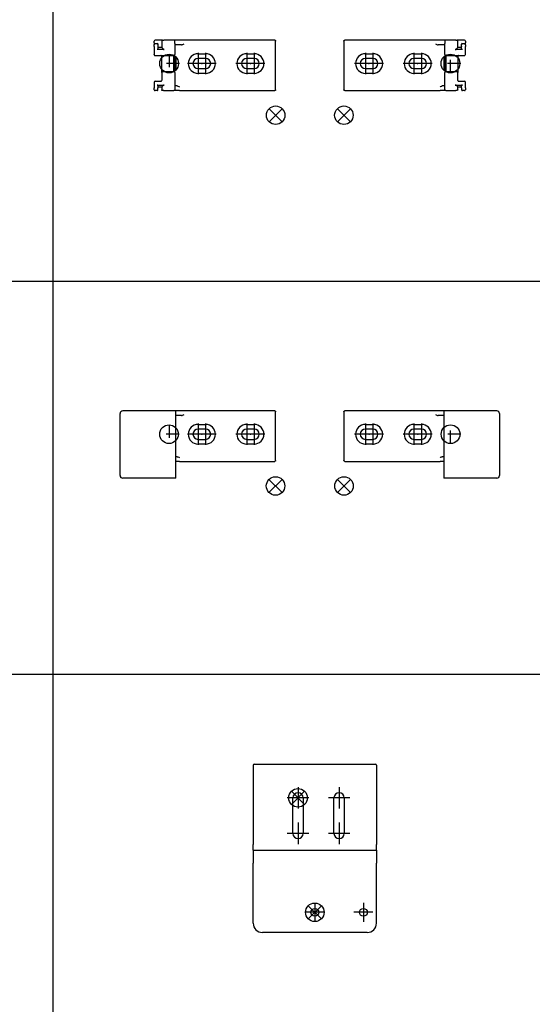
# Model space of a CAD drawing. Units: millimetres. Extents: x -7649 to -249, y -5186 to 2014.
# Drawn here: x -5705 to -5431, y -2100 to -1573 of the extents above; entities that cross this region are included whole.
import ezdxf

# ---------------------------------------------------------------- set-up
doc = ezdxf.new("R2010")
doc.units = ezdxf.units.MM
doc.linetypes.add('DASHED', pattern=[15, 7, -8])
doc.linetypes.add('DOT_CENTER', pattern=[14, 12, -1, 0, -1])
doc.layers.add('1', color=7, linetype='Continuous')

# ---------------------------------------------------------------- blocks, each defined once
blk = doc.blocks.new('45166-6-0894_Montagewinkel_Klapp_EW_E8x0_1__515', base_point=(-5580.14, -2061.44))
at = {"color": 7, "linetype": 'Continuous'}
for p, q in [((-5580.14, -1971.94), (-5580.14, -2014.44)), ((-5579.64, -1971.44), (-5514.64, -1971.44)), ((-5514.14, -1971.94), (-5514.14, -2014.44)), ((-5558.89, -2008.44), (-5558.89, -1989.44)), ((-5553.39, -1989.44), (-5553.39, -2008.44)), ((-5536.89, -2008.44), (-5536.89, -1989.44)), ((-5531.39, -1989.44), (-5531.39, -2008.44)), ((-5580.14, -2017.44), (-5580.14, -2014.44)), ((-5514.14, -2017.44), (-5514.14, -2014.44)), ((-5580.14, -2017.44), (-5580.14, -2024.44)), ((-5580.14, -2017.44), (-5514.14, -2017.44)), ((-5514.14, -2017.44), (-5514.14, -2024.44)), ((-5580.14, -2056.44), (-5580.14, -2024.44)), ((-5514.14, -2056.44), (-5514.14, -2024.44)), ((-5519.14, -2061.44), (-5575.14, -2061.44))]:
    blk.add_line(p, q, dxfattribs=at)
for centre in [(-5547.14, -2050.64), (-5521.14, -2050.64)]:
    blk.add_circle(centre, 2.1, dxfattribs=at)
for centre, radius, start, end in [((-5579.64, -1971.94), 0.5, 90, 180), ((-5514.64, -1971.94), 0.5, 0, 90), ((-5556.14, -1989.44), 2.75, 0, 180), ((-5534.14, -1989.44), 2.75, 0, 180), ((-5556.14, -2008.44), 2.75, 180, 0), ((-5534.14, -2008.44), 2.75, 180, 0), ((-5575.14, -2056.44), 5, 180, 270), ((-5519.14, -2056.44), 5, 270, 360)]:
    blk.add_arc(centre, radius, start, end, dxfattribs=at)
at = {"layer": '1', "color": 3, "linetype": 'DOT_CENTER'}
for p, q in [((-5556.14, -1983.69), (-5556.14, -1995.19)), ((-5534.14, -1983.69), (-5534.14, -1995.19)), ((-5550.39, -1989.44), (-5561.89, -1989.44)), ((-5528.39, -1989.44), (-5539.89, -1989.44)), ((-5556.14, -2002.69), (-5556.14, -2014.19)), ((-5534.14, -2002.69), (-5534.14, -2014.19)), ((-5550.39, -2008.44), (-5561.89, -2008.44)), ((-5528.39, -2008.44), (-5539.89, -2008.44)), ((-5547.14, -2045.54), (-5547.14, -2055.74)), ((-5521.14, -2045.54), (-5521.14, -2055.74)), ((-5542.04, -2050.64), (-5552.24, -2050.64)), ((-5516.04, -2050.64), (-5526.24, -2050.64))]:
    blk.add_line(p, q, dxfattribs=at)
blk = doc.blocks.new('45166-EP-005_Powerchain_ET_Alu__516', base_point=(-5580.14, -2061.44))
blk.add_blockref('45166-6-0894_Montagewinkel_Klapp_EW_E8x0_1__515', (-5580.14, -2061.44))
blk = doc.blocks.new('VordansB', base_point=(-5653, -1523.47))
blk.add_blockref('45166-EP-005_Powerchain_ET_Alu__516', (-5580.14, -2061.44))
blk = doc.blocks.new('SA_RE_AntrHalt_A_Abdeckung', base_point=(-6074.42, -146.07))
at = {"layer": '1', "color": 3, "linetype": 'Continuous'}
for p, q in [((-5552.64, -1985.94), (-5559.64, -1992.94)), ((-5552.64, -1992.94), (-5559.64, -1985.94)), ((-5543.64, -2054.14), (-5550.64, -2047.14)), ((-5543.64, -2047.14), (-5550.64, -2054.14))]:
    blk.add_line(p, q, dxfattribs=at)
for centre in [(-5556.14, -1989.44), (-5547.14, -2050.64)]:
    blk.add_circle(centre, 4.95, dxfattribs=at)
blk = doc.blocks.new('VA_AntrHalt_A_Abdeckung_LI', base_point=(-5607.31, -146.07))
at = {"color": 7, "linetype": 'Continuous'}
for p, q in [((-5651.4, -1817.02), (-5651.4, -1784.02)), ((-5621.6, -1782.52), (-5649.9, -1782.52)), ((-5621.6, -1783.85), (-5621.6, -1782.52)), ((-5621.4, -1782.52), (-5621.6, -1782.52)), ((-5621.6, -1817.19), (-5621.6, -1783.85)), ((-5617.1, -1782.52), (-5621.4, -1782.52)), ((-5617.88, -1784.91), (-5617.44, -1784.72)), ((-5617.44, -1784.72), (-5617.41, -1784.71)), ((-5617.41, -1784.71), (-5617.1, -1784.52)), ((-5568.6, -1782.52), (-5617.1, -1782.52)), ((-5568.6, -1782.52), (-5568.5, -1782.53)), ((-5568.5, -1782.53), (-5568.44, -1782.55)), ((-5568.44, -1782.55), (-5568.41, -1782.56)), ((-5568.41, -1782.56), (-5568.32, -1782.61)), ((-5568.32, -1782.61), (-5568.3, -1782.62)), ((-5568.3, -1782.62), (-5568.24, -1782.67)), ((-5568.24, -1782.67), (-5568.19, -1782.73)), ((-5568.19, -1782.73), (-5568.18, -1782.74)), ((-5568.18, -1782.74), (-5568.14, -1782.83)), ((-5568.14, -1782.83), (-5568.12, -1782.87)), ((-5568.12, -1782.87), (-5568.11, -1782.92)), ((-5568.11, -1782.92), (-5568.1, -1783.02)), ((-5568.1, -1809.02), (-5568.1, -1783.02)), ((-5621.58, -1785.02), (-5621.6, -1785.02)), ((-5618.53, -1785.02), (-5621.58, -1785.02)), ((-5618.53, -1785.02), (-5618.17, -1784.99)), ((-5618.17, -1784.99), (-5618.15, -1784.98)), ((-5618.15, -1784.98), (-5617.88, -1784.91)), ((-5609.6, -1789.77), (-5605.6, -1789.77)), ((-5583.6, -1789.77), (-5579.6, -1789.77)), ((-5605.6, -1792.27), (-5609.6, -1792.27)), ((-5579.6, -1792.27), (-5583.6, -1792.27)), ((-5609.6, -1797.77), (-5605.6, -1797.77)), ((-5605.6, -1800.27), (-5609.6, -1800.27)), ((-5583.6, -1797.77), (-5579.6, -1797.77)), ((-5579.6, -1800.27), (-5583.6, -1800.27)), ((-5621.47, -1807.02), (-5621.6, -1807.02)), ((-5621.53, -1809.52), (-5621.6, -1809.52)), ((-5619.6, -1809.52), (-5621.53, -1809.52)), ((-5620.73, -1807.02), (-5621.47, -1807.02)), ((-5620.73, -1807.02), (-5620.43, -1807.06)), ((-5620.43, -1807.06), (-5620.42, -1807.06)), ((-5620.42, -1807.06), (-5620.38, -1807.07)), ((-5620.38, -1807.07), (-5619.93, -1807.27)), ((-5619.93, -1807.27), (-5619.84, -1807.32)), ((-5619.84, -1807.32), (-5619.83, -1807.34)), ((-5619.83, -1807.34), (-5619.6, -1807.52)), ((-5619.6, -1809.52), (-5594.1, -1809.52)), ((-5594.1, -1809.52), (-5568.6, -1809.52)), ((-5568.5, -1809.51), (-5568.6, -1809.52)), ((-5568.44, -1809.5), (-5568.5, -1809.51)), ((-5568.41, -1809.48), (-5568.44, -1809.5)), ((-5568.32, -1809.44), (-5568.41, -1809.48)), ((-5568.3, -1809.43), (-5568.32, -1809.44)), ((-5568.24, -1809.37), (-5568.3, -1809.43)), ((-5568.19, -1809.32), (-5568.24, -1809.37)), ((-5568.18, -1809.3), (-5568.19, -1809.32)), ((-5568.14, -1809.21), (-5568.18, -1809.3)), ((-5568.12, -1809.18), (-5568.14, -1809.21)), ((-5568.11, -1809.12), (-5568.12, -1809.18)), ((-5568.1, -1809.02), (-5568.11, -1809.12)), ((-5621.6, -1818.52), (-5649.9, -1818.52)), ((-5621.6, -1818.52), (-5621.6, -1817.19))]:
    blk.add_line(p, q, dxfattribs=at)
for centre, radius, start, end in [((-5649.9, -1784.02), 1.5, 90, 180), ((-5609.6, -1795.02), 5.25, 90, 270), ((-5605.6, -1795.02), 5.25, 270, 90), ((-5583.6, -1795.02), 5.25, 90, 270), ((-5579.6, -1795.02), 5.25, 270, 90), ((-5609.6, -1795.02), 2.75, 90, 270), ((-5605.6, -1795.02), 2.75, 270, 90), ((-5583.6, -1795.02), 2.75, 90, 270), ((-5579.6, -1795.02), 2.75, 270, 90), ((-5649.9, -1817.02), 1.5, 180, 270)]:
    blk.add_arc(centre, radius, start, end, dxfattribs=at)
at = {"layer": '1', "color": 3, "linetype": 'DOT_CENTER'}
for p, q in [((-5609.6, -1789.27), (-5609.6, -1800.77)), ((-5605.6, -1789.27), (-5605.6, -1800.77)), ((-5583.6, -1789.27), (-5583.6, -1800.77)), ((-5579.6, -1789.27), (-5579.6, -1800.77)), ((-5603.85, -1795.02), (-5615.35, -1795.02)), ((-5599.85, -1795.02), (-5611.35, -1795.02)), ((-5577.85, -1795.02), (-5589.35, -1795.02)), ((-5573.85, -1795.02), (-5585.35, -1795.02))]:
    blk.add_line(p, q, dxfattribs=at)
at = {"layer": '1', "color": 3, "linetype": 'DASHED'}
for p, q in [((-5619.67, -1795.02), (-5630.67, -1795.02)), ((-5625.17, -1790.02), (-5625.17, -1800.02))]:
    blk.add_line(p, q, dxfattribs=at)
at = {"layer": '1', "color": 3, "linetype": 'Continuous'}
for p, q in [((-5564.67, -1826.17), (-5571.67, -1819.17)), ((-5564.67, -1819.17), (-5571.67, -1826.17))]:
    blk.add_line(p, q, dxfattribs=at)
for centre, radius in [((-5625.17, -1795.02), 5), ((-5568.17, -1822.67), 4.95)]:
    blk.add_circle(centre, radius, dxfattribs=at)
at = {"layer": '1', "color": 3}
for p in [(-5607.6, -1795.02), (-5581.6, -1795.02), (-5568.17, -1822.67)]:
    blk.add_point(p, dxfattribs=at)
blk = doc.blocks.new('VA_AntrHalt_A_Abdeckung_RE', base_point=(-5492.37, -146.07))
at = {"color": 7, "linetype": 'Continuous'}
for p, q in [((-5531.58, -1783.02), (-5531.57, -1782.92)), ((-5531.58, -1783.02), (-5531.58, -1809.02)), ((-5531.57, -1782.92), (-5531.56, -1782.87)), ((-5531.56, -1782.87), (-5531.54, -1782.83)), ((-5531.54, -1782.83), (-5531.5, -1782.74)), ((-5531.5, -1782.74), (-5531.49, -1782.73)), ((-5531.49, -1782.73), (-5531.43, -1782.67)), ((-5531.43, -1782.67), (-5531.38, -1782.62)), ((-5531.38, -1782.62), (-5531.36, -1782.61)), ((-5531.36, -1782.61), (-5531.27, -1782.56)), ((-5531.27, -1782.56), (-5531.24, -1782.55)), ((-5531.24, -1782.55), (-5531.18, -1782.53)), ((-5531.18, -1782.53), (-5531.08, -1782.52)), ((-5482.58, -1782.52), (-5531.08, -1782.52)), ((-5478.28, -1782.52), (-5482.58, -1782.52)), ((-5482.58, -1784.52), (-5482.27, -1784.71)), ((-5482.27, -1784.71), (-5482.24, -1784.72)), ((-5482.24, -1784.72), (-5481.8, -1784.91)), ((-5478.08, -1782.52), (-5478.28, -1782.52)), ((-5478.08, -1782.52), (-5478.08, -1783.85)), ((-5449.78, -1782.52), (-5478.08, -1782.52)), ((-5478.08, -1783.85), (-5478.08, -1817.19)), ((-5448.28, -1784.02), (-5448.28, -1817.02)), ((-5520.08, -1789.77), (-5516.08, -1789.77)), ((-5494.08, -1789.77), (-5490.08, -1789.77)), ((-5481.8, -1784.91), (-5481.53, -1784.98)), ((-5481.53, -1784.98), (-5481.51, -1784.99)), ((-5481.51, -1784.99), (-5481.15, -1785.02)), ((-5478.1, -1785.02), (-5481.15, -1785.02)), ((-5478.08, -1785.02), (-5478.1, -1785.02)), ((-5516.08, -1792.27), (-5520.08, -1792.27)), ((-5490.08, -1792.27), (-5494.08, -1792.27)), ((-5520.08, -1797.77), (-5516.08, -1797.77)), ((-5516.08, -1800.27), (-5520.08, -1800.27)), ((-5494.08, -1797.77), (-5490.08, -1797.77)), ((-5490.08, -1800.27), (-5494.08, -1800.27)), ((-5531.57, -1809.12), (-5531.58, -1809.02)), ((-5531.56, -1809.18), (-5531.57, -1809.12)), ((-5531.54, -1809.21), (-5531.56, -1809.18)), ((-5531.5, -1809.3), (-5531.54, -1809.21)), ((-5531.49, -1809.32), (-5531.5, -1809.3)), ((-5531.43, -1809.37), (-5531.49, -1809.32)), ((-5531.38, -1809.43), (-5531.43, -1809.37)), ((-5531.36, -1809.44), (-5531.38, -1809.43)), ((-5531.27, -1809.48), (-5531.36, -1809.44)), ((-5531.24, -1809.5), (-5531.27, -1809.48)), ((-5531.18, -1809.51), (-5531.24, -1809.5)), ((-5531.08, -1809.52), (-5531.18, -1809.51)), ((-5531.08, -1809.52), (-5505.58, -1809.52)), ((-5505.58, -1809.52), (-5480.08, -1809.52)), ((-5480.08, -1807.52), (-5479.85, -1807.34)), ((-5478.15, -1809.52), (-5480.08, -1809.52)), ((-5479.85, -1807.34), (-5479.83, -1807.32)), ((-5479.83, -1807.32), (-5479.75, -1807.27)), ((-5479.75, -1807.27), (-5479.3, -1807.07)), ((-5479.3, -1807.07), (-5479.26, -1807.06)), ((-5479.26, -1807.06), (-5479.25, -1807.06)), ((-5479.25, -1807.06), (-5478.95, -1807.02)), ((-5478.21, -1807.02), (-5478.95, -1807.02)), ((-5478.08, -1807.02), (-5478.21, -1807.02)), ((-5478.08, -1809.52), (-5478.15, -1809.52)), ((-5478.08, -1817.19), (-5478.08, -1818.52)), ((-5449.78, -1818.52), (-5478.08, -1818.52))]:
    blk.add_line(p, q, dxfattribs=at)
for centre, radius, start, end in [((-5449.78, -1784.02), 1.5, 0, 90), ((-5520.08, -1795.02), 5.25, 90, 270), ((-5516.08, -1795.02), 5.25, 270, 90), ((-5494.08, -1795.02), 5.25, 90, 270), ((-5490.08, -1795.02), 5.25, 270, 90), ((-5520.08, -1795.02), 2.75, 90, 270), ((-5516.08, -1795.02), 2.75, 270, 90), ((-5494.08, -1795.02), 2.75, 90, 270), ((-5490.08, -1795.02), 2.75, 270, 90), ((-5449.78, -1817.02), 1.5, 270, 0)]:
    blk.add_arc(centre, radius, start, end, dxfattribs=at)
at = {"layer": '1', "color": 3, "linetype": 'DOT_CENTER'}
for p, q in [((-5520.08, -1789.27), (-5520.08, -1800.77)), ((-5516.08, -1789.27), (-5516.08, -1800.77)), ((-5494.08, -1789.27), (-5494.08, -1800.77)), ((-5490.08, -1789.27), (-5490.08, -1800.77)), ((-5514.33, -1795.02), (-5525.83, -1795.02)), ((-5510.33, -1795.02), (-5521.83, -1795.02)), ((-5488.33, -1795.02), (-5499.83, -1795.02)), ((-5484.33, -1795.02), (-5495.83, -1795.02))]:
    blk.add_line(p, q, dxfattribs=at)
at = {"layer": '1', "color": 3, "linetype": 'DASHED'}
for p, q in [((-5469.01, -1795.02), (-5480.01, -1795.02)), ((-5474.51, -1800.02), (-5474.51, -1790.02))]:
    blk.add_line(p, q, dxfattribs=at)
at = {"layer": '1', "color": 3, "linetype": 'Continuous'}
for p, q in [((-5528.01, -1826.17), (-5535.01, -1819.17)), ((-5528.01, -1819.17), (-5535.01, -1826.17))]:
    blk.add_line(p, q, dxfattribs=at)
for centre, radius in [((-5474.51, -1795.02), 5), ((-5531.51, -1822.67), 4.95)]:
    blk.add_circle(centre, radius, dxfattribs=at)
at = {"layer": '1', "color": 3}
for p in [(-5518.08, -1795.02), (-5492.08, -1795.02), (-5531.51, -1822.67)]:
    blk.add_point(p, dxfattribs=at)
blk = doc.blocks.new('VA_Antriebshalter_A_LI', base_point=(-5598.12, 55.15))
at = {"color": 7, "linetype": 'Continuous'}
for p, q in [((-5628.6, -1584.3), (-5632.6, -1584.3)), ((-5629.07, -1584.64), (-5629.09, -1584.71)), ((-5629.06, -1584.61), (-5629.07, -1584.64)), ((-5629.02, -1584.53), (-5629.06, -1584.6)), ((-5629.06, -1584.6), (-5629.06, -1584.61)), ((-5629.01, -1584.51), (-5629.02, -1584.53)), ((-5628.74, -1584.32), (-5629.01, -1584.51)), ((-5628.89, -1584.32), (-5628.6, -1584.3)), ((-5628.69, -1584.31), (-5628.74, -1584.32)), ((-5628.6, -1584.3), (-5628.69, -1584.31)), ((-5628.6, -1584.3), (-5627.94, -1584.3)), ((-5628.07, -1584.32), (-5627.94, -1584.3)), ((-5622.6, -1584.3), (-5627.94, -1584.3)), ((-5617.1, -1584.3), (-5622.6, -1584.3)), ((-5568.6, -1584.3), (-5617.1, -1584.3)), ((-5568.6, -1584.3), (-5568.5, -1584.31)), ((-5568.5, -1584.31), (-5568.44, -1584.32)), ((-5568.44, -1584.32), (-5568.41, -1584.34)), ((-5568.41, -1584.34), (-5568.32, -1584.38)), ((-5568.32, -1584.38), (-5568.3, -1584.39)), ((-5568.3, -1584.39), (-5568.24, -1584.45)), ((-5568.24, -1584.45), (-5568.19, -1584.51)), ((-5568.19, -1584.51), (-5568.18, -1584.52)), ((-5568.18, -1584.52), (-5568.14, -1584.61)), ((-5568.14, -1584.61), (-5568.12, -1584.64)), ((-5568.12, -1584.64), (-5568.11, -1584.7)), ((-5633.1, -1585.8), (-5633.1, -1584.8)), ((-5633.1, -1585.8), (-5633.1, -1586.8)), ((-5633.07, -1586.64), (-5633.1, -1586.8)), ((-5633.1, -1587.71), (-5633.1, -1586.8)), ((-5633.1, -1587.71), (-5633.1, -1592.05)), ((-5631.6, -1586.3), (-5632.6, -1586.3)), ((-5631.6, -1585.8), (-5631.31, -1586.12)), ((-5631.6, -1586.31), (-5631.6, -1586.3)), ((-5631.32, -1589.28), (-5631.6, -1589.29)), ((-5627.69, -1589.29), (-5631.6, -1589.29)), ((-5631.3, -1589.27), (-5631.32, -1589.28)), ((-5631.31, -1586.12), (-5631.3, -1586.13)), ((-5631.31, -1586.39), (-5631.3, -1586.4)), ((-5631.3, -1586.13), (-5631.26, -1586.18)), ((-5631.24, -1589.26), (-5631.3, -1589.27)), ((-5631.26, -1586.18), (-5631.19, -1586.3)), ((-5631.19, -1589.25), (-5631.24, -1589.26)), ((-5631.2, -1586.5), (-5631.12, -1586.64)), ((-5631.19, -1586.3), (-5631.16, -1586.38)), ((-5631.18, -1589.25), (-5631.19, -1589.25)), ((-5631.1, -1589.19), (-5631.18, -1589.25)), ((-5631.16, -1586.38), (-5631.14, -1586.41)), ((-5631.14, -1586.41), (-5631.12, -1586.48)), ((-5631.12, -1586.48), (-5631.11, -1586.54)), ((-5631.12, -1586.64), (-5631.1, -1586.8)), ((-5631.11, -1586.54), (-5631.1, -1586.67)), ((-5631.1, -1586.67), (-5631.1, -1586.8)), ((-5631.1, -1586.8), (-5631.1, -1587.71)), ((-5631.1, -1587.71), (-5631.1, -1589.19)), ((-5629.1, -1588.3), (-5631.1, -1588.3)), ((-5629.09, -1584.71), (-5629.1, -1584.78)), ((-5629.1, -1584.8), (-5629.1, -1584.78)), ((-5629.1, -1584.8), (-5629.1, -1588.3)), ((-5629.09, -1588.3), (-5629.1, -1588.3)), ((-5629.09, -1588.3), (-5628.18, -1589.21)), ((-5628.18, -1589.21), (-5628.14, -1589.24)), ((-5628.14, -1589.24), (-5628.12, -1589.24)), ((-5628.12, -1589.24), (-5628.07, -1589.26)), ((-5628.07, -1589.26), (-5627.94, -1589.28)), ((-5627.94, -1589.28), (-5627.85, -1589.29)), ((-5627.85, -1589.29), (-5627.82, -1589.29)), ((-5627.82, -1589.29), (-5627.69, -1589.29)), ((-5622.1, -1586.08), (-5622.1, -1584.8)), ((-5622.1, -1586.08), (-5622.1, -1592.05)), ((-5621.97, -1586.8), (-5622.1, -1586.8)), ((-5618.53, -1586.8), (-5621.97, -1586.8)), ((-5618.53, -1586.8), (-5618.17, -1586.76)), ((-5618.17, -1586.76), (-5618.15, -1586.76)), ((-5618.15, -1586.76), (-5617.88, -1586.69)), ((-5617.88, -1586.69), (-5617.44, -1586.5)), ((-5617.44, -1586.5), (-5617.41, -1586.48)), ((-5617.41, -1586.48), (-5617.1, -1586.3)), ((-5568.11, -1584.7), (-5568.1, -1584.8)), ((-5568.1, -1610.8), (-5568.1, -1584.8)), ((-5633.07, -1592.2), (-5633.1, -1592.05)), ((-5632.6, -1592.55), (-5622.6, -1592.55)), ((-5629.55, -1592.55), (-5629.6, -1592.55)), ((-5629.53, -1592.55), (-5629.55, -1592.55)), ((-5629.47, -1592.57), (-5629.53, -1592.55)), ((-5629.44, -1592.57), (-5629.47, -1592.57)), ((-5629.36, -1592.61), (-5629.44, -1592.57)), ((-5629.35, -1592.62), (-5629.36, -1592.61)), ((-5629.26, -1592.68), (-5629.35, -1592.62)), ((-5629.22, -1592.72), (-5629.26, -1592.68)), ((-5629.19, -1592.76), (-5629.22, -1592.72)), ((-5629.14, -1592.85), (-5629.19, -1592.76)), ((-5629.13, -1592.87), (-5629.14, -1592.85)), ((-5629.11, -1592.95), (-5629.13, -1592.87)), ((-5629.1, -1593.05), (-5629.11, -1592.95)), ((-5629.1, -1601.48), (-5629.1, -1593.05)), ((-5622.6, -1592.65), (-5622.6, -1592.55)), ((-5622.6, -1600.94), (-5622.6, -1592.65)), ((-5622.1, -1592.41), (-5622.1, -1592.05)), ((-5622.1, -1601.5), (-5622.1, -1592.41)), ((-5609.6, -1591.55), (-5605.6, -1591.55)), ((-5605.6, -1594.05), (-5609.6, -1594.05)), ((-5583.6, -1591.55), (-5579.6, -1591.55)), ((-5579.6, -1594.05), (-5583.6, -1594.05)), ((-5609.6, -1599.55), (-5605.6, -1599.55)), ((-5583.6, -1599.55), (-5579.6, -1599.55)), ((-5629.1, -1601.55), (-5629.09, -1601.45)), ((-5629.1, -1601.55), (-5629.1, -1601.48)), ((-5629.1, -1601.55), (-5629.1, -1605.8)), ((-5629.09, -1601.45), (-5629.07, -1601.39)), ((-5629.07, -1601.39), (-5629.06, -1601.36)), ((-5629.06, -1601.36), (-5629.01, -1601.27)), ((-5629.01, -1601.27), (-5629, -1601.26)), ((-5629, -1601.26), (-5628.95, -1601.2)), ((-5628.95, -1601.2), (-5628.89, -1601.14)), ((-5628.89, -1601.14), (-5628.88, -1601.13)), ((-5628.88, -1601.13), (-5628.79, -1601.09)), ((-5628.79, -1601.09), (-5628.75, -1601.07)), ((-5628.75, -1601.07), (-5628.7, -1601.06)), ((-5628.7, -1601.06), (-5628.6, -1601.05)), ((-5628.6, -1601.05), (-5622.6, -1601.05)), ((-5622.6, -1601.05), (-5622.6, -1600.94)), ((-5622.1, -1601.55), (-5622.12, -1601.39)), ((-5622.1, -1601.55), (-5622.1, -1601.5)), ((-5622.1, -1601.55), (-5622.1, -1609.56)), ((-5605.6, -1602.05), (-5609.6, -1602.05)), ((-5579.6, -1602.05), (-5583.6, -1602.05)), ((-5633.1, -1606.8), (-5633.1, -1609.89)), ((-5633.1, -1610.8), (-5633.1, -1609.89)), ((-5633.1, -1609.89), (-5633.07, -1610.04)), ((-5633.1, -1610.8), (-5633.09, -1610.9)), ((-5633.09, -1610.9), (-5633.07, -1610.95)), ((-5633.07, -1610.95), (-5633.05, -1611)), ((-5633.05, -1611), (-5633, -1611.09)), ((-5632.6, -1606.3), (-5629.6, -1606.3)), ((-5631.6, -1608.31), (-5627.69, -1608.31)), ((-5631.31, -1608.33), (-5631.6, -1608.31)), ((-5631.3, -1608.33), (-5631.31, -1608.33)), ((-5631.24, -1608.34), (-5631.3, -1608.33)), ((-5631.19, -1608.35), (-5631.24, -1608.34)), ((-5631.18, -1608.36), (-5631.19, -1608.35)), ((-5631.19, -1611.09), (-5631.14, -1611)), ((-5631.1, -1608.41), (-5631.18, -1608.36)), ((-5631.14, -1611), (-5631.12, -1610.95)), ((-5631.12, -1610.95), (-5631.11, -1610.9)), ((-5631.11, -1610.9), (-5631.1, -1610.8)), ((-5631.1, -1608.41), (-5631.1, -1609.89)), ((-5631.1, -1609.3), (-5629.1, -1609.3)), ((-5631.1, -1610.8), (-5631.1, -1609.89)), ((-5629.6, -1606.3), (-5629.49, -1606.29)), ((-5629.49, -1606.29), (-5629.45, -1606.28)), ((-5629.45, -1606.28), (-5629.41, -1606.26)), ((-5629.45, -1606.28), (-5629.41, -1606.26)), ((-5629.41, -1606.26), (-5629.39, -1606.26)), ((-5629.41, -1606.26), (-5629.39, -1606.26)), ((-5629.39, -1606.26), (-5629.32, -1606.22)), ((-5629.39, -1606.26), (-5629.32, -1606.22)), ((-5629.32, -1606.22), (-5629.3, -1606.2)), ((-5629.32, -1606.22), (-5629.3, -1606.2)), ((-5629.3, -1606.2), (-5629.24, -1606.15)), ((-5629.24, -1606.15), (-5629.23, -1606.13)), ((-5629.23, -1606.13), (-5629.18, -1606.08)), ((-5629.18, -1606.08), (-5629.16, -1606.05)), ((-5629.16, -1606.05), (-5629.12, -1605.94)), ((-5629.16, -1606.05), (-5629.14, -1605.99)), ((-5629.14, -1605.99), (-5629.12, -1605.94)), ((-5629.12, -1605.94), (-5629.1, -1605.85)), ((-5629.1, -1605.85), (-5629.1, -1605.8)), ((-5629.1, -1609.3), (-5629.1, -1610.8)), ((-5629.1, -1609.3), (-5629.08, -1609.3)), ((-5629.1, -1610.8), (-5629.1, -1610.81)), ((-5629.1, -1610.81), (-5629.1, -1610.82)), ((-5629.09, -1610.9), (-5629.1, -1610.82)), ((-5629.07, -1610.96), (-5629.09, -1610.9)), ((-5629.08, -1609.3), (-5628.18, -1608.39)), ((-5628.93, -1611.17), (-5629.07, -1610.96)), ((-5628.14, -1608.37), (-5628.18, -1608.39)), ((-5628.12, -1608.36), (-5628.14, -1608.37)), ((-5628.07, -1608.35), (-5628.12, -1608.36)), ((-5627.94, -1608.33), (-5628.07, -1608.35)), ((-5627.85, -1608.32), (-5627.94, -1608.33)), ((-5627.82, -1608.32), (-5627.85, -1608.32)), ((-5627.69, -1608.31), (-5627.82, -1608.32)), ((-5622.13, -1610.98), (-5622.18, -1611.07)), ((-5622.12, -1610.94), (-5622.13, -1610.98)), ((-5622.11, -1610.89), (-5622.12, -1610.94)), ((-5622.1, -1610.8), (-5622.11, -1610.89)), ((-5622.08, -1608.8), (-5622.1, -1608.8)), ((-5622.1, -1609.56), (-5622.1, -1610.8)), ((-5620.73, -1608.8), (-5622.08, -1608.8)), ((-5620.73, -1608.8), (-5620.43, -1608.83)), ((-5620.43, -1608.83), (-5620.42, -1608.84)), ((-5620.42, -1608.84), (-5620.38, -1608.85)), ((-5620.38, -1608.85), (-5619.93, -1609.05)), ((-5619.93, -1609.05), (-5619.84, -1609.1)), ((-5619.84, -1609.1), (-5619.83, -1609.11)), ((-5619.83, -1609.11), (-5619.6, -1609.3)), ((-5568.14, -1610.99), (-5568.18, -1611.08)), ((-5568.12, -1610.95), (-5568.14, -1610.99)), ((-5568.11, -1610.9), (-5568.12, -1610.95)), ((-5568.1, -1610.8), (-5568.11, -1610.9)), ((-5633, -1611.09), (-5632.93, -1611.17)), ((-5632.93, -1611.17), (-5632.89, -1611.2)), ((-5632.89, -1611.2), (-5632.85, -1611.23)), ((-5632.85, -1611.23), (-5632.75, -1611.27)), ((-5632.75, -1611.27), (-5632.64, -1611.3)), ((-5632.6, -1611.3), (-5632.64, -1611.3)), ((-5631.6, -1611.3), (-5632.6, -1611.3)), ((-5631.6, -1611.3), (-5631.55, -1611.3)), ((-5631.55, -1611.3), (-5631.44, -1611.27)), ((-5631.44, -1611.27), (-5631.35, -1611.23)), ((-5631.35, -1611.23), (-5631.3, -1611.2)), ((-5631.3, -1611.2), (-5631.26, -1611.17)), ((-5631.26, -1611.17), (-5631.19, -1611.09)), ((-5628.87, -1611.22), (-5628.93, -1611.17)), ((-5628.85, -1611.23), (-5628.87, -1611.22)), ((-5628.78, -1611.27), (-5628.85, -1611.23)), ((-5628.75, -1611.27), (-5628.78, -1611.27)), ((-5628.74, -1611.28), (-5628.75, -1611.27)), ((-5628.65, -1611.3), (-5628.74, -1611.28)), ((-5628.6, -1611.3), (-5628.65, -1611.3)), ((-5627.93, -1611.3), (-5628.6, -1611.3)), ((-5628.06, -1611.28), (-5627.93, -1611.3)), ((-5627.93, -1611.3), (-5622.6, -1611.3)), ((-5622.51, -1611.29), (-5622.6, -1611.3)), ((-5619.6, -1611.3), (-5622.6, -1611.3)), ((-5622.46, -1611.28), (-5622.51, -1611.29)), ((-5622.41, -1611.26), (-5622.46, -1611.28)), ((-5622.32, -1611.22), (-5622.41, -1611.26)), ((-5622.24, -1611.15), (-5622.32, -1611.22)), ((-5622.18, -1611.07), (-5622.24, -1611.15)), ((-5619.6, -1611.3), (-5594.1, -1611.3)), ((-5594.1, -1611.3), (-5568.6, -1611.3)), ((-5568.5, -1611.29), (-5568.6, -1611.3)), ((-5568.44, -1611.27), (-5568.5, -1611.29)), ((-5568.41, -1611.26), (-5568.44, -1611.27)), ((-5568.32, -1611.22), (-5568.41, -1611.26)), ((-5568.3, -1611.2), (-5568.32, -1611.22)), ((-5568.24, -1611.15), (-5568.3, -1611.2)), ((-5568.19, -1611.09), (-5568.24, -1611.15)), ((-5568.18, -1611.08), (-5568.19, -1611.09))]:
    blk.add_line(p, q, dxfattribs=at)
for centre, radius, start, end in [((-5632.6, -1584.8), 0.5, 90, 180), ((-5622.6, -1584.8), 0.5, 360, 90), ((-5632.6, -1586.8), 0.5, 89.9978, 161.9979), ((-5631.6, -1586.8), 0.5, 55.4816, 90.0004), ((-5631.6, -1586.8), 0.5, 37.0966, 53.358), ((-5632.6, -1592.05), 0.5, 198.0351, 269.9985), ((-5622.6, -1592.05), 0.5, 270, 0), ((-5609.6, -1596.8), 5.25, 90, 270), ((-5609.6, -1596.8), 2.75, 90, 270), ((-5605.6, -1596.8), 5.25, 270, 90), ((-5605.6, -1596.8), 2.75, 270, 90), ((-5583.6, -1596.8), 5.25, 90, 270), ((-5583.6, -1596.8), 2.75, 90, 270), ((-5579.6, -1596.8), 5.25, 270, 90), ((-5579.6, -1596.8), 2.75, 270, 90), ((-5622.6, -1601.55), 0.5, 18.0389, 89.9992), ((-5632.6, -1606.8), 0.5, 90, 180)]:
    blk.add_arc(centre, radius, start, end, dxfattribs=at)
for points in [[(-5633.1, -1586.8), (-5633.09, -1586.72), (-5633.07, -1586.65)], [(-5633.1, -1587.71), (-5633.09, -1587.64), (-5633.07, -1587.56)], [(-5631.12, -1586.65), (-5631.1, -1586.72), (-5631.1, -1586.8)], [(-5631.12, -1587.56), (-5631.1, -1587.64), (-5631.1, -1587.71)], [(-5621.6, -1593.23), (-5621.6, -1595.02), (-5621.6, -1596.81), (-5621.6, -1598.59), (-5621.6, -1600.38)], [(-5631.1, -1609.89), (-5631.1, -1609.97), (-5631.12, -1610.04)]]:
    blk.add_spline(points, degree=3, dxfattribs=at)
at = {"layer": '1', "color": 3, "linetype": 'DASHED'}
for p, q in [((-5625.1, -1591.81), (-5625.1, -1601.81)), ((-5619.6, -1596.81), (-5630.6, -1596.81))]:
    blk.add_line(p, q, dxfattribs=at)
at = {"layer": '1', "color": 3, "linetype": 'DOT_CENTER'}
for p, q in [((-5609.6, -1591.05), (-5609.6, -1602.55)), ((-5605.6, -1591.05), (-5605.6, -1602.55)), ((-5583.6, -1591.05), (-5583.6, -1602.55)), ((-5579.6, -1591.05), (-5579.6, -1602.55)), ((-5603.85, -1596.8), (-5615.35, -1596.8)), ((-5599.85, -1596.8), (-5611.35, -1596.8)), ((-5577.85, -1596.8), (-5589.35, -1596.8)), ((-5573.85, -1596.8), (-5585.35, -1596.8))]:
    blk.add_line(p, q, dxfattribs=at)
at = {"layer": '1', "color": 3, "linetype": 'Continuous'}
for p, q in [((-5564.6, -1627.95), (-5571.6, -1620.95)), ((-5564.6, -1620.95), (-5571.6, -1627.95))]:
    blk.add_line(p, q, dxfattribs=at)
for centre, radius in [((-5625.1, -1596.81), 5), ((-5568.1, -1624.45), 4.95)]:
    blk.add_circle(centre, radius, dxfattribs=at)
at = {"layer": '1', "color": 3}
for p in [(-5607.53, -1596.81), (-5581.53, -1596.81), (-5568.1, -1624.45)]:
    blk.add_point(p, dxfattribs=at)
blk = doc.blocks.new('VA_Antriebshalter_A_RE', base_point=(-5501.56, 55.15))
at = {"color": 7, "linetype": 'Continuous'}
for p, q in [((-5531.57, -1584.7), (-5531.56, -1584.64)), ((-5531.56, -1584.64), (-5531.54, -1584.61)), ((-5531.54, -1584.61), (-5531.5, -1584.52)), ((-5531.5, -1584.52), (-5531.49, -1584.51)), ((-5531.49, -1584.51), (-5531.43, -1584.45)), ((-5531.43, -1584.45), (-5531.38, -1584.39)), ((-5531.38, -1584.39), (-5531.36, -1584.38)), ((-5531.36, -1584.38), (-5531.27, -1584.34)), ((-5531.27, -1584.34), (-5531.24, -1584.32)), ((-5531.24, -1584.32), (-5531.18, -1584.31)), ((-5531.18, -1584.31), (-5531.08, -1584.3)), ((-5482.58, -1584.3), (-5531.08, -1584.3)), ((-5477.08, -1584.3), (-5482.58, -1584.3)), ((-5471.74, -1584.3), (-5477.08, -1584.3)), ((-5471.74, -1584.3), (-5471.61, -1584.32)), ((-5471.74, -1584.3), (-5471.08, -1584.3)), ((-5470.99, -1584.31), (-5471.08, -1584.3)), ((-5471.08, -1584.3), (-5470.79, -1584.32)), ((-5467.08, -1584.3), (-5471.08, -1584.3)), ((-5470.94, -1584.32), (-5470.99, -1584.31)), ((-5470.67, -1584.51), (-5470.94, -1584.32)), ((-5470.66, -1584.53), (-5470.67, -1584.51)), ((-5470.62, -1584.6), (-5470.66, -1584.53)), ((-5470.62, -1584.61), (-5470.62, -1584.6)), ((-5470.61, -1584.64), (-5470.62, -1584.61)), ((-5470.59, -1584.71), (-5470.61, -1584.64)), ((-5531.58, -1584.8), (-5531.57, -1584.7)), ((-5531.58, -1584.8), (-5531.58, -1610.8)), ((-5482.58, -1586.3), (-5482.27, -1586.48)), ((-5482.27, -1586.48), (-5482.24, -1586.5)), ((-5482.24, -1586.5), (-5481.8, -1586.69)), ((-5481.8, -1586.69), (-5481.53, -1586.76)), ((-5481.53, -1586.76), (-5481.51, -1586.76)), ((-5481.51, -1586.76), (-5481.15, -1586.8)), ((-5477.71, -1586.8), (-5481.15, -1586.8)), ((-5477.58, -1586.8), (-5477.71, -1586.8)), ((-5477.58, -1584.8), (-5477.58, -1586.08)), ((-5477.58, -1592.05), (-5477.58, -1586.08)), ((-5468.08, -1589.29), (-5471.99, -1589.29)), ((-5471.99, -1589.29), (-5471.86, -1589.29)), ((-5471.86, -1589.29), (-5471.83, -1589.29)), ((-5471.83, -1589.29), (-5471.74, -1589.28)), ((-5471.74, -1589.28), (-5471.61, -1589.26)), ((-5471.61, -1589.26), (-5471.56, -1589.24)), ((-5471.56, -1589.24), (-5471.54, -1589.24)), ((-5471.54, -1589.24), (-5471.5, -1589.21)), ((-5471.5, -1589.21), (-5470.59, -1588.3)), ((-5470.58, -1584.78), (-5470.59, -1584.71)), ((-5470.58, -1588.3), (-5470.59, -1588.3)), ((-5470.58, -1584.78), (-5470.58, -1584.8)), ((-5470.58, -1588.3), (-5470.58, -1584.8)), ((-5468.58, -1588.3), (-5470.58, -1588.3)), ((-5468.58, -1586.67), (-5468.57, -1586.54)), ((-5468.58, -1586.8), (-5468.56, -1586.64)), ((-5468.58, -1586.8), (-5468.58, -1586.67)), ((-5468.58, -1587.71), (-5468.58, -1586.8)), ((-5468.58, -1589.19), (-5468.58, -1587.71)), ((-5468.5, -1589.25), (-5468.58, -1589.19)), ((-5468.57, -1586.54), (-5468.56, -1586.48)), ((-5468.56, -1586.48), (-5468.54, -1586.41)), ((-5468.56, -1586.64), (-5468.48, -1586.5)), ((-5468.54, -1586.41), (-5468.52, -1586.38)), ((-5468.52, -1586.38), (-5468.48, -1586.3)), ((-5468.49, -1589.25), (-5468.5, -1589.25)), ((-5468.44, -1589.26), (-5468.49, -1589.25)), ((-5468.48, -1586.3), (-5468.42, -1586.18)), ((-5468.38, -1589.27), (-5468.44, -1589.26)), ((-5468.42, -1586.18), (-5468.38, -1586.13)), ((-5468.38, -1586.13), (-5468.37, -1586.12)), ((-5468.38, -1586.4), (-5468.36, -1586.39)), ((-5468.36, -1589.28), (-5468.38, -1589.27)), ((-5468.37, -1586.12), (-5468.08, -1585.8)), ((-5468.08, -1589.29), (-5468.36, -1589.28)), ((-5468.08, -1586.3), (-5468.08, -1586.31)), ((-5467.08, -1586.3), (-5468.08, -1586.3)), ((-5466.58, -1586.8), (-5466.61, -1586.64)), ((-5466.58, -1584.8), (-5466.58, -1585.8)), ((-5466.58, -1586.8), (-5466.58, -1585.8)), ((-5466.58, -1586.8), (-5466.58, -1587.71)), ((-5466.58, -1592.05), (-5466.58, -1587.71)), ((-5520.08, -1591.55), (-5516.08, -1591.55)), ((-5516.08, -1594.05), (-5520.08, -1594.05)), ((-5494.08, -1591.55), (-5490.08, -1591.55)), ((-5490.08, -1594.05), (-5494.08, -1594.05)), ((-5477.58, -1592.05), (-5477.58, -1592.41)), ((-5477.58, -1592.41), (-5477.58, -1601.5)), ((-5477.08, -1592.55), (-5467.08, -1592.55)), ((-5477.08, -1592.55), (-5477.08, -1592.65)), ((-5477.08, -1592.65), (-5477.08, -1600.94)), ((-5470.57, -1592.95), (-5470.58, -1593.05)), ((-5470.58, -1593.05), (-5470.58, -1601.48)), ((-5470.55, -1592.87), (-5470.57, -1592.95)), ((-5470.54, -1592.85), (-5470.55, -1592.87)), ((-5470.49, -1592.76), (-5470.54, -1592.85)), ((-5470.45, -1592.72), (-5470.49, -1592.76)), ((-5470.42, -1592.68), (-5470.45, -1592.72)), ((-5470.33, -1592.62), (-5470.42, -1592.68)), ((-5470.32, -1592.61), (-5470.33, -1592.62)), ((-5470.24, -1592.57), (-5470.32, -1592.61)), ((-5470.21, -1592.57), (-5470.24, -1592.57)), ((-5470.14, -1592.55), (-5470.21, -1592.57)), ((-5470.13, -1592.55), (-5470.14, -1592.55)), ((-5470.08, -1592.55), (-5470.13, -1592.55)), ((-5466.58, -1592.05), (-5466.61, -1592.2)), ((-5520.08, -1599.55), (-5516.08, -1599.55)), ((-5494.08, -1599.55), (-5490.08, -1599.55)), ((-5516.08, -1602.05), (-5520.08, -1602.05)), ((-5490.08, -1602.05), (-5494.08, -1602.05)), ((-5477.56, -1601.39), (-5477.58, -1601.55)), ((-5477.58, -1601.5), (-5477.58, -1601.55)), ((-5477.58, -1609.56), (-5477.58, -1601.55)), ((-5477.08, -1600.94), (-5477.08, -1601.05)), ((-5477.08, -1601.05), (-5471.08, -1601.05)), ((-5471.08, -1601.05), (-5470.98, -1601.06)), ((-5470.98, -1601.06), (-5470.93, -1601.07)), ((-5470.93, -1601.07), (-5470.89, -1601.09)), ((-5470.89, -1601.09), (-5470.8, -1601.13)), ((-5470.8, -1601.13), (-5470.79, -1601.14)), ((-5470.79, -1601.14), (-5470.73, -1601.2)), ((-5470.73, -1601.2), (-5470.68, -1601.26)), ((-5470.68, -1601.26), (-5470.67, -1601.27)), ((-5470.67, -1601.27), (-5470.62, -1601.36)), ((-5470.62, -1601.36), (-5470.61, -1601.39)), ((-5470.61, -1601.39), (-5470.59, -1601.45)), ((-5470.59, -1601.45), (-5470.58, -1601.55)), ((-5470.58, -1601.48), (-5470.58, -1601.55)), ((-5470.58, -1605.8), (-5470.58, -1601.55)), ((-5531.57, -1610.9), (-5531.58, -1610.8)), ((-5531.56, -1610.95), (-5531.57, -1610.9)), ((-5531.54, -1610.99), (-5531.56, -1610.95)), ((-5531.5, -1611.08), (-5531.54, -1610.99)), ((-5480.08, -1609.3), (-5479.85, -1609.11)), ((-5479.85, -1609.11), (-5479.83, -1609.1)), ((-5479.83, -1609.1), (-5479.75, -1609.05)), ((-5479.75, -1609.05), (-5479.3, -1608.85)), ((-5479.3, -1608.85), (-5479.26, -1608.84)), ((-5479.26, -1608.84), (-5479.25, -1608.83)), ((-5479.25, -1608.83), (-5478.95, -1608.8)), ((-5477.59, -1608.8), (-5478.95, -1608.8)), ((-5477.58, -1608.8), (-5477.59, -1608.8)), ((-5477.58, -1610.8), (-5477.58, -1609.56)), ((-5477.57, -1610.89), (-5477.58, -1610.8)), ((-5477.56, -1610.94), (-5477.57, -1610.89)), ((-5477.55, -1610.98), (-5477.56, -1610.94)), ((-5477.5, -1611.07), (-5477.55, -1610.98)), ((-5471.99, -1608.31), (-5468.08, -1608.31)), ((-5471.86, -1608.32), (-5471.99, -1608.31)), ((-5471.83, -1608.32), (-5471.86, -1608.32)), ((-5471.74, -1608.33), (-5471.83, -1608.32)), ((-5471.61, -1608.35), (-5471.74, -1608.33)), ((-5471.56, -1608.36), (-5471.61, -1608.35)), ((-5471.54, -1608.37), (-5471.56, -1608.36)), ((-5471.5, -1608.39), (-5471.54, -1608.37)), ((-5471.5, -1608.39), (-5470.6, -1609.3)), ((-5470.61, -1610.96), (-5470.75, -1611.17)), ((-5470.59, -1610.9), (-5470.61, -1610.96)), ((-5470.6, -1609.3), (-5470.58, -1609.3)), ((-5470.58, -1610.82), (-5470.59, -1610.9)), ((-5470.58, -1605.8), (-5470.58, -1605.85)), ((-5470.58, -1605.85), (-5470.56, -1605.94)), ((-5470.58, -1609.3), (-5468.58, -1609.3)), ((-5470.58, -1610.8), (-5470.58, -1609.3)), ((-5470.58, -1610.81), (-5470.58, -1610.8)), ((-5470.58, -1610.82), (-5470.58, -1610.81)), ((-5470.56, -1605.94), (-5470.51, -1606.05)), ((-5470.56, -1605.94), (-5470.54, -1605.99)), ((-5470.54, -1605.99), (-5470.51, -1606.05)), ((-5470.51, -1606.05), (-5470.5, -1606.08)), ((-5470.5, -1606.08), (-5470.45, -1606.13)), ((-5470.45, -1606.13), (-5470.43, -1606.15)), ((-5470.43, -1606.15), (-5470.38, -1606.2)), ((-5470.38, -1606.2), (-5470.36, -1606.22)), ((-5470.38, -1606.2), (-5470.36, -1606.22)), ((-5470.36, -1606.22), (-5470.28, -1606.26)), ((-5470.36, -1606.22), (-5470.28, -1606.26)), ((-5470.28, -1606.26), (-5470.27, -1606.26)), ((-5470.28, -1606.26), (-5470.27, -1606.26)), ((-5470.27, -1606.26), (-5470.23, -1606.28)), ((-5470.27, -1606.26), (-5470.23, -1606.28)), ((-5470.23, -1606.28), (-5470.19, -1606.29)), ((-5470.19, -1606.29), (-5470.08, -1606.3)), ((-5470.08, -1606.3), (-5467.08, -1606.3)), ((-5468.5, -1608.36), (-5468.58, -1608.41)), ((-5468.58, -1609.89), (-5468.58, -1608.41)), ((-5468.58, -1609.89), (-5468.58, -1610.8)), ((-5468.58, -1610.8), (-5468.57, -1610.9)), ((-5468.57, -1610.9), (-5468.56, -1610.95)), ((-5468.56, -1610.95), (-5468.54, -1611)), ((-5468.54, -1611), (-5468.49, -1611.09)), ((-5468.49, -1608.35), (-5468.5, -1608.36)), ((-5468.44, -1608.34), (-5468.49, -1608.35)), ((-5468.38, -1608.33), (-5468.44, -1608.34)), ((-5468.37, -1608.33), (-5468.38, -1608.33)), ((-5468.08, -1608.31), (-5468.37, -1608.33)), ((-5466.68, -1611.09), (-5466.62, -1611)), ((-5466.62, -1611), (-5466.61, -1610.95)), ((-5466.61, -1610.04), (-5466.58, -1609.89)), ((-5466.61, -1610.95), (-5466.59, -1610.9)), ((-5466.59, -1610.9), (-5466.58, -1610.8)), ((-5466.58, -1609.89), (-5466.58, -1606.8)), ((-5466.58, -1609.89), (-5466.58, -1610.8)), ((-5531.49, -1611.09), (-5531.5, -1611.08)), ((-5531.43, -1611.15), (-5531.49, -1611.09)), ((-5531.38, -1611.2), (-5531.43, -1611.15)), ((-5531.36, -1611.22), (-5531.38, -1611.2)), ((-5531.27, -1611.26), (-5531.36, -1611.22)), ((-5531.24, -1611.27), (-5531.27, -1611.26)), ((-5531.18, -1611.29), (-5531.24, -1611.27)), ((-5531.08, -1611.3), (-5531.18, -1611.29)), ((-5531.08, -1611.3), (-5505.58, -1611.3)), ((-5505.58, -1611.3), (-5480.08, -1611.3)), ((-5477.08, -1611.3), (-5480.08, -1611.3)), ((-5477.43, -1611.15), (-5477.5, -1611.07)), ((-5477.35, -1611.22), (-5477.43, -1611.15)), ((-5477.27, -1611.26), (-5477.35, -1611.22)), ((-5477.22, -1611.28), (-5477.27, -1611.26)), ((-5477.17, -1611.29), (-5477.22, -1611.28)), ((-5477.08, -1611.3), (-5477.17, -1611.29)), ((-5477.08, -1611.3), (-5471.75, -1611.3)), ((-5471.75, -1611.3), (-5471.61, -1611.28)), ((-5471.08, -1611.3), (-5471.75, -1611.3)), ((-5471.03, -1611.3), (-5471.08, -1611.3)), ((-5470.94, -1611.28), (-5471.03, -1611.3)), ((-5470.93, -1611.27), (-5470.94, -1611.28)), ((-5470.9, -1611.27), (-5470.93, -1611.27)), ((-5470.83, -1611.23), (-5470.9, -1611.27)), ((-5470.81, -1611.22), (-5470.83, -1611.23)), ((-5470.75, -1611.17), (-5470.81, -1611.22)), ((-5468.49, -1611.09), (-5468.42, -1611.17)), ((-5468.42, -1611.17), (-5468.38, -1611.2)), ((-5468.38, -1611.2), (-5468.33, -1611.23)), ((-5468.33, -1611.23), (-5468.24, -1611.27)), ((-5468.24, -1611.27), (-5468.13, -1611.3)), ((-5468.13, -1611.3), (-5468.08, -1611.3)), ((-5467.08, -1611.3), (-5468.08, -1611.3)), ((-5467.03, -1611.3), (-5467.08, -1611.3)), ((-5467.03, -1611.3), (-5466.93, -1611.27)), ((-5466.93, -1611.27), (-5466.83, -1611.23)), ((-5466.83, -1611.23), (-5466.79, -1611.2)), ((-5466.79, -1611.2), (-5466.75, -1611.17)), ((-5466.75, -1611.17), (-5466.68, -1611.09))]:
    blk.add_line(p, q, dxfattribs=at)
for centre, radius, start, end in [((-5477.08, -1584.8), 0.5, 90, 180), ((-5467.08, -1584.8), 0.5, 0, 90), ((-5468.08, -1586.8), 0.5, 126.642, 142.9034), ((-5468.08, -1586.8), 0.5, 89.9996, 124.5184), ((-5467.08, -1586.8), 0.5, 18.0021, 90.0022), ((-5520.08, -1596.8), 5.25, 90, 270), ((-5520.08, -1596.8), 2.75, 90, 270), ((-5516.08, -1596.8), 5.25, 270, 90), ((-5516.08, -1596.8), 2.75, 270, 90), ((-5494.08, -1596.8), 5.25, 90, 270), ((-5494.08, -1596.8), 2.75, 90, 270), ((-5490.08, -1596.8), 5.25, 270, 90), ((-5490.08, -1596.8), 2.75, 270, 90), ((-5477.08, -1592.05), 0.5, 180, 270), ((-5467.08, -1592.05), 0.5, 270.0015, 341.9649), ((-5477.08, -1601.55), 0.5, 90.0008, 161.9611), ((-5467.08, -1606.8), 0.5, 0, 90)]:
    blk.add_arc(centre, radius, start, end, dxfattribs=at)
for points in [[(-5468.56, -1586.65), (-5468.58, -1586.72), (-5468.58, -1586.8)], [(-5468.56, -1587.56), (-5468.58, -1587.64), (-5468.58, -1587.71)], [(-5466.58, -1586.8), (-5466.59, -1586.72), (-5466.61, -1586.65)], [(-5466.58, -1587.71), (-5466.59, -1587.64), (-5466.61, -1587.56)], [(-5478.08, -1593.23), (-5478.08, -1595.02), (-5478.08, -1596.81), (-5478.08, -1598.59), (-5478.08, -1600.38)], [(-5468.58, -1609.89), (-5468.58, -1609.97), (-5468.56, -1610.04)]]:
    blk.add_spline(points, degree=3, dxfattribs=at)
at = {"layer": '1', "color": 3, "linetype": 'DOT_CENTER'}
for p, q in [((-5520.08, -1591.05), (-5520.08, -1602.55)), ((-5516.08, -1591.05), (-5516.08, -1602.55)), ((-5494.08, -1591.05), (-5494.08, -1602.55)), ((-5490.08, -1591.05), (-5490.08, -1602.55)), ((-5514.33, -1596.8), (-5525.83, -1596.8)), ((-5510.33, -1596.8), (-5521.83, -1596.8)), ((-5488.33, -1596.8), (-5499.83, -1596.8)), ((-5484.33, -1596.8), (-5495.83, -1596.8))]:
    blk.add_line(p, q, dxfattribs=at)
at = {"layer": '1', "color": 3, "linetype": 'DASHED'}
for p, q in [((-5474.58, -1601.81), (-5474.58, -1591.81)), ((-5469.08, -1596.81), (-5480.08, -1596.81))]:
    blk.add_line(p, q, dxfattribs=at)
at = {"layer": '1', "color": 3, "linetype": 'Continuous'}
for p, q in [((-5528.08, -1627.95), (-5535.08, -1620.95)), ((-5528.08, -1620.95), (-5535.08, -1627.95))]:
    blk.add_line(p, q, dxfattribs=at)
for centre, radius in [((-5474.58, -1596.81), 5), ((-5531.58, -1624.45), 4.95)]:
    blk.add_circle(centre, radius, dxfattribs=at)
at = {"layer": '1', "color": 3}
for p in [(-5518.15, -1596.81), (-5492.15, -1596.81), (-5531.58, -1624.45)]:
    blk.add_point(p, dxfattribs=at)

msp = doc.modelspace()

# ---------------------------------------------------------------- linework, layer by layer
at = {"layer": '1', "color": 1, "linetype": 'Continuous'}
for p, q in [((-5687.39, 1938.85), (-5687.39, -4873.24)), ((-7328.97, -1713.24), (-5156.39, -1713.24)), ((-7328.97, -1923.24), (-5156.39, -1923.24))]:
    msp.add_line(p, q, dxfattribs=at)

# ---------------------------------------------------------------- block references
for name, p in [('VA_Antriebshalter_A_LI', (-5598.12, 55.15)), ('VA_Antriebshalter_A_RE', (-5501.56, 55.15)), ('SA_RE_AntrHalt_A_Abdeckung', (-6074.42, -146.07)), ('VA_AntrHalt_A_Abdeckung_LI', (-5607.31, -146.07)), ('VA_AntrHalt_A_Abdeckung_RE', (-5492.37, -146.07)), ('VordansB', (-5653, -1523.47))]:
    msp.add_blockref(name, p)

doc.saveas('drawing.dxf')
